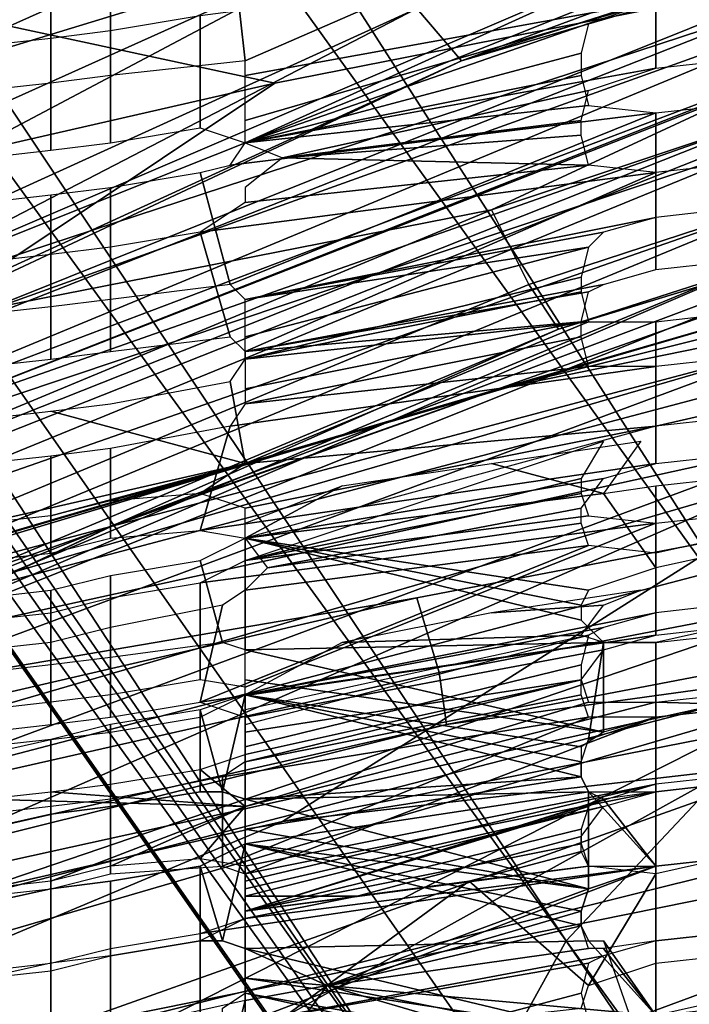
# Model space of a CAD drawing. Units: metres. Extents: x -0.425 to 0.313, y -0.345 to 0.357.
# Drawn here: x -0.198 to -0.189, y 0.198 to 0.211 of the extents above; entities that cross this region are included whole.
import ezdxf

# ---------------------------------------------------------------- set-up
doc = ezdxf.new("R2010")
doc.units = ezdxf.units.M
doc.header["$MEASUREMENT"] = 0
for name, color, linetype in [('ONDERSTEL', 7, 'CONTINUOUS'), ('RUG-_EN_ZITSTEUN', 7, 'CONTINUOUS'), ('RUGMESH', 252, 'CONTINUOUS'), ('ZITTING', 252, 'CONTINUOUS'), ('ZITTING_ONDERKANT', 7, 'CONTINUOUS')]:
    doc.layers.add(name, color=color, linetype=linetype)

msp = doc.modelspace()

# ---------------------------------------------------------------- linework, layer by layer
at = {"layer": 'ONDERSTEL'}
for points in [[(-0.2376, 0.312, -0.3089), (-0.2245, 0.2947, -0.3109), (-0.1883, 0.2465, -0.2903), (-0.1573, 0.2053, -0.2612)], [(-0.2376, 0.312, -0.3089), (-0.1573, 0.2053, -0.2612), (-0.1994, 0.2596, -0.2794)], [(-0.2537, 0.306, -0.2964), (-0.2512, 0.3078, -0.2964), (-0.1705, 0.2006, -0.2484), (-0.1768, 0.1959, -0.2484)], [(-0.1705, 0.2006, -0.2484), (-0.2512, 0.3078, -0.2964), (-0.2069, 0.2572, -0.2723)], [(-0.2588, 0.3016, -0.2981), (-0.2537, 0.306, -0.2964), (-0.1872, 0.2021, -0.253)], [(-0.1872, 0.2021, -0.253), (-0.2537, 0.306, -0.2964), (-0.1768, 0.1959, -0.2484)], [(-0.2588, 0.3016, -0.2981), (-0.1903, 0.1988, -0.2559), (-0.2618, 0.2974, -0.3027), (-0.2616, 0.3029, -0.3008)], [(-0.1903, 0.1988, -0.2559), (-0.2588, 0.3016, -0.2981), (-0.1872, 0.2021, -0.253)], [(-0.1919, 0.1959, -0.2602), (-0.2618, 0.2974, -0.3027), (-0.1903, 0.1988, -0.2559)], [(-0.2618, 0.2943, -0.309), (-0.2618, 0.2974, -0.3027), (-0.1919, 0.1959, -0.2602)], [(-0.2618, 0.2943, -0.309), (-0.1853, 0.1849, -0.2612), (-0.215, 0.2274, -0.2904), (-0.2494, 0.2766, -0.311)], [(-0.1853, 0.1849, -0.2612), (-0.2618, 0.2943, -0.309), (-0.1919, 0.1959, -0.2602)], [(-0.1213, 0.151, -0.2311), (-0.2027, 0.2591, -0.2751), (-0.1994, 0.2596, -0.2794), (-0.1182, 0.1517, -0.2354)], [(-0.1994, 0.2596, -0.2794), (-0.1573, 0.2053, -0.2612), (-0.1182, 0.1517, -0.2354)], [(-0.1255, 0.1489, -0.2282), (-0.2069, 0.2572, -0.2723), (-0.2027, 0.2591, -0.2751), (-0.1213, 0.151, -0.2311)], [(-0.1255, 0.1489, -0.2282), (-0.1705, 0.2006, -0.2484), (-0.2069, 0.2572, -0.2723)], [(-0.1916, 0.2499, -0.2931), (-0.1579, 0.2051, -0.2788), (-0.1883, 0.2465, -0.2903)], [(-0.1579, 0.2051, -0.2788), (-0.1916, 0.2499, -0.2931), (-0.1896, 0.2449, -0.2922)], [(-0.213, 0.2282, -0.2924), (-0.1778, 0.1778, -0.2773), (-0.1601, 0.1948, -0.2778), (-0.1896, 0.2449, -0.2922)], [(-0.1896, 0.2449, -0.2922), (-0.1601, 0.1948, -0.2778), (-0.1526, 0.1957, -0.2772)], [(-0.1526, 0.1957, -0.2772), (-0.1579, 0.2051, -0.2788), (-0.1896, 0.2449, -0.2922)], [(-0.2186, 0.2336, -0.2941), (-0.215, 0.2274, -0.2904), (-0.188, 0.1899, -0.28)], [(-0.188, 0.1899, -0.28), (-0.213, 0.2282, -0.2924), (-0.2186, 0.2336, -0.2941)], [(-0.1778, 0.1778, -0.2773), (-0.213, 0.2282, -0.2924), (-0.188, 0.1899, -0.28)], [(-0.1798, 0.1771, -0.2754), (-0.215, 0.2274, -0.2904), (-0.1853, 0.1849, -0.2612)], [(-0.215, 0.2274, -0.2904), (-0.1798, 0.1771, -0.2754), (-0.188, 0.1899, -0.28)], [(-0.1872, 0.2021, -0.253), (-0.1038, 0.0795, -0.21), (-0.1903, 0.1988, -0.2559)], [(-0.1903, 0.1988, -0.2559), (-0.107, 0.0758, -0.2148), (-0.1919, 0.1959, -0.2602)], [(-0.1038, 0.0795, -0.21), (-0.107, 0.0758, -0.2148), (-0.1903, 0.1988, -0.2559)]]:
    msp.add_3dface(points, dxfattribs=at)
at = {"layer": 'RUG-_EN_ZITSTEUN'}
for points in [[(-0.1896, 0.2215, 0.2278), (-0.2082, 0.2122, 0.2349), (-0.2052, 0.2106, 0.2334)], [(-0.1866, 0.219, 0.2263), (-0.1896, 0.2215, 0.2278), (-0.2052, 0.2106, 0.2334), (-0.1861, 0.2178, 0.226)], [(-0.1963, 0.2209, 0.2334), (-0.211, 0.2127, 0.2426), (-0.2163, 0.2099, 0.2412)], [(-0.1963, 0.2209, 0.2334), (-0.2163, 0.2099, 0.2412), (-0.2114, 0.2128, 0.2381)], [(-0.1869, 0.2208, 0.3023), (-0.2075, 0.211, 0.3053), (-0.2078, 0.2113, 0.3045)], [(-0.2075, 0.211, 0.3053), (-0.1869, 0.2208, 0.3023), (-0.2066, 0.2104, 0.3062)], [(-0.1869, 0.2208, 0.3023), (-0.1861, 0.22, 0.3035), (-0.2066, 0.2104, 0.3062)], [(-0.2116, 0.2001, 0.0663), (-0.1861, 0.2057, 0.0654), (-0.1838, 0.2202, 0.0661), (-0.2233, 0.2112, 0.0675)], [(-0.1851, 0.2133, 0.2485), (-0.2016, 0.2067, 0.2549), (-0.1972, 0.2141, 0.2534), (-0.1835, 0.2201, 0.2482)], [(-0.1978, 0.2133, 0.2833), (-0.1979, 0.2073, 0.283), (-0.1812, 0.2133, 0.2808), (-0.1812, 0.2201, 0.2812)], [(-0.2117, 0.2092, 0.2974), (-0.1986, 0.2159, 0.2863), (-0.1894, 0.22, 0.2933)], [(-0.1894, 0.22, 0.2933), (-0.2078, 0.2113, 0.3045), (-0.2117, 0.2092, 0.2974)], [(-0.2066, 0.2104, 0.3062), (-0.1861, 0.22, 0.3035), (-0.2056, 0.2093, 0.3066)], [(-0.1861, 0.22, 0.3035), (-0.1854, 0.2186, 0.304), (-0.2056, 0.2093, 0.3066)], [(-0.1978, 0.2133, 0.2833), (-0.1858, 0.2195, 0.282), (-0.1982, 0.2143, 0.2836), (-0.2101, 0.2083, 0.2852)], [(-0.1714, 0.2148, 0.0959), (-0.1942, 0.2103, 0.0966), (-0.1984, 0.2112, 0.0966), (-0.1565, 0.219, 0.0953)], [(-0.1854, 0.2186, 0.304), (-0.185, 0.2178, 0.304), (-0.2051, 0.2087, 0.3066), (-0.2056, 0.2093, 0.3066)], [(-0.1714, 0.2148, 0.0959), (-0.1486, 0.2185, 0.0953), (-0.1712, 0.2049, 0.0954), (-0.1941, 0.2004, 0.0961)], [(-0.2045, 0.2097, 0.2331), (-0.2036, 0.209, 0.2326), (-0.1861, 0.2178, 0.226), (-0.2052, 0.2106, 0.2334)], [(-0.185, 0.2178, 0.304), (-0.1845, 0.217, 0.304), (-0.2046, 0.208, 0.3065), (-0.2051, 0.2087, 0.3066)], [(-0.1861, 0.2178, 0.226), (-0.2036, 0.209, 0.2326), (-0.1847, 0.2164, 0.2253)], [(-0.2046, 0.208, 0.3065), (-0.1845, 0.217, 0.304), (-0.1831, 0.2146, 0.3039), (-0.2029, 0.2061, 0.3063)], [(-0.1917, 0.2106, 0.2299), (-0.1744, 0.217, 0.2224), (-0.1923, 0.2113, 0.229)], [(-0.1739, 0.2163, 0.2232), (-0.1744, 0.217, 0.2224), (-0.1917, 0.2106, 0.2299)], [(-0.1847, 0.2164, 0.2253), (-0.2036, 0.209, 0.2326), (-0.1928, 0.2123, 0.2285)], [(-0.1917, 0.2106, 0.2299), (-0.1845, 0.2127, 0.2283), (-0.1739, 0.2163, 0.2232)], [(-0.1942, 0.2103, 0.0966), (-0.1714, 0.2148, 0.0959), (-0.1941, 0.2004, 0.0961), (-0.2168, 0.1952, 0.0969)], [(-0.1831, 0.2146, 0.3039), (-0.1823, 0.2131, 0.3038), (-0.2018, 0.205, 0.3062), (-0.2029, 0.2061, 0.3063)], [(-0.1972, 0.2141, 0.2534), (-0.2016, 0.2067, 0.2549), (-0.2103, 0.2072, 0.2587)], [(-0.2042, 0.2119, 0.256), (-0.1972, 0.2141, 0.2534), (-0.2103, 0.2072, 0.2587)], [(-0.2016, 0.2067, 0.2549), (-0.1851, 0.2133, 0.2485), (-0.1873, 0.2114, 0.249)], [(-0.1979, 0.2073, 0.283), (-0.1913, 0.2086, 0.2823), (-0.1812, 0.2133, 0.2808)], [(-0.1913, 0.2086, 0.2823), (-0.1784, 0.2129, 0.2806), (-0.1812, 0.2133, 0.2808)], [(-0.2018, 0.205, 0.3062), (-0.1823, 0.2131, 0.3038), (-0.1828, 0.2122, 0.3039)], [(-0.1908, 0.2076, 0.2829), (-0.178, 0.2118, 0.2812), (-0.1784, 0.2129, 0.2806), (-0.1913, 0.2086, 0.2823)], [(-0.2016, 0.2041, 0.2519), (-0.1852, 0.2106, 0.2454), (-0.1845, 0.2127, 0.2283), (-0.2032, 0.2052, 0.2358)], [(-0.2032, 0.2052, 0.2358), (-0.1845, 0.2127, 0.2283), (-0.1917, 0.2106, 0.2299)], [(-0.1928, 0.2123, 0.2285), (-0.2036, 0.209, 0.2326), (-0.2099, 0.2046, 0.2354)], [(-0.2092, 0.2036, 0.2359), (-0.1928, 0.2123, 0.2285), (-0.2099, 0.2046, 0.2354)], [(-0.1923, 0.2113, 0.229), (-0.1928, 0.2123, 0.2285), (-0.2092, 0.2036, 0.2359)], [(-0.1828, 0.2122, 0.3039), (-0.2022, 0.2046, 0.3063), (-0.2018, 0.205, 0.3062)], [(-0.1828, 0.2122, 0.3039), (-0.1873, 0.2096, 0.3042), (-0.2022, 0.2046, 0.3063)], [(-0.1904, 0.207, 0.284), (-0.1777, 0.2111, 0.2823), (-0.178, 0.2118, 0.2812), (-0.1908, 0.2076, 0.2829)], [(-0.2, 0.2064, 0.254), (-0.2016, 0.2067, 0.2549), (-0.1873, 0.2114, 0.249)], [(-0.1872, 0.2105, 0.2483), (-0.1999, 0.2055, 0.2533), (-0.2, 0.2064, 0.254), (-0.1873, 0.2114, 0.249)], [(-0.2169, 0.2051, 0.0974), (-0.1984, 0.2112, 0.0966), (-0.1942, 0.2103, 0.0966)], [(-0.2085, 0.2029, 0.2368), (-0.1923, 0.2113, 0.229), (-0.2092, 0.2036, 0.2359)], [(-0.1917, 0.2106, 0.2299), (-0.1923, 0.2113, 0.229), (-0.2085, 0.2029, 0.2368)], [(-0.1777, 0.2111, 0.2823), (-0.1904, 0.207, 0.284), (-0.1799, 0.2102, 0.2837)], [(-0.2085, 0.2029, 0.2368), (-0.2032, 0.2052, 0.2358), (-0.1917, 0.2106, 0.2299)], [(-0.1874, 0.2099, 0.2473), (-0.1852, 0.2106, 0.2454), (-0.2016, 0.2041, 0.2519), (-0.2, 0.2049, 0.2523)], [(-0.1874, 0.2099, 0.2473), (-0.1999, 0.2055, 0.2533), (-0.1872, 0.2105, 0.2483)], [(-0.2169, 0.2051, 0.0974), (-0.1942, 0.2103, 0.0966), (-0.2168, 0.1952, 0.0969), (-0.2395, 0.1892, 0.0978)], [(-0.1963, 0.2044, 0.2859), (-0.1822, 0.2097, 0.301), (-0.1799, 0.2102, 0.2837)], [(-0.1799, 0.2102, 0.2837), (-0.1904, 0.207, 0.284), (-0.1963, 0.2044, 0.2859)], [(-0.1874, 0.2099, 0.2473), (-0.2, 0.2049, 0.2523), (-0.1999, 0.2055, 0.2533)], [(-0.2012, 0.2021, 0.3033), (-0.1822, 0.2097, 0.301), (-0.1963, 0.2044, 0.2859)], [(-0.187, 0.2082, 0.3026), (-0.1822, 0.2097, 0.301), (-0.2012, 0.2021, 0.3033)], [(-0.2022, 0.2046, 0.3063), (-0.1873, 0.2096, 0.3042), (-0.2017, 0.2037, 0.306)], [(-0.1873, 0.2096, 0.3042), (-0.1871, 0.2088, 0.3035), (-0.2017, 0.2037, 0.306)], [(-0.2017, 0.2037, 0.306), (-0.1871, 0.2088, 0.3035), (-0.2014, 0.2029, 0.3053)], [(-0.2014, 0.2029, 0.3053), (-0.1871, 0.2088, 0.3035), (-0.187, 0.2082, 0.3026), (-0.2012, 0.2023, 0.3043)], [(-0.2038, 0.2034, 0.284), (-0.1913, 0.2086, 0.2823), (-0.1979, 0.2073, 0.283)], [(-0.2033, 0.2024, 0.2846), (-0.1908, 0.2076, 0.2829), (-0.1913, 0.2086, 0.2823), (-0.2038, 0.2034, 0.284)], [(-0.187, 0.2082, 0.3026), (-0.2012, 0.2021, 0.3033), (-0.2012, 0.2023, 0.3043)], [(-0.1861, 0.2057, 0.0654), (-0.2116, 0.2001, 0.0663), (-0.1923, 0.2034, 0.0658), (-0.1688, 0.2079, 0.0651)], [(-0.192, 0.2024, 0.0662), (-0.1686, 0.2069, 0.0655), (-0.1688, 0.2079, 0.0651), (-0.1923, 0.2034, 0.0658)], [(-0.2028, 0.2018, 0.2856), (-0.1904, 0.207, 0.284), (-0.1908, 0.2076, 0.2829), (-0.2033, 0.2024, 0.2846)], [(-0.1904, 0.207, 0.284), (-0.2028, 0.2018, 0.2856), (-0.1963, 0.2044, 0.2859)], [(-0.1919, 0.2017, 0.067), (-0.1684, 0.2062, 0.0663), (-0.1686, 0.2069, 0.0655), (-0.192, 0.2024, 0.0662)], [(-0.1919, 0.2017, 0.067), (-0.1854, 0.2026, 0.0678), (-0.1684, 0.2062, 0.0663)], [(-0.1941, 0.2004, 0.0961), (-0.1712, 0.2049, 0.0954), (-0.169, 0.2033, 0.0948)], [(-0.2119, 0.197, 0.288), (-0.2012, 0.2021, 0.3033), (-0.1963, 0.2044, 0.2859)], [(-0.1963, 0.2044, 0.2859), (-0.2028, 0.2018, 0.2856), (-0.2119, 0.197, 0.288)], [(-0.2116, 0.2001, 0.0663), (-0.2371, 0.1934, 0.0673), (-0.2156, 0.198, 0.0666), (-0.1923, 0.2034, 0.0658)], [(-0.2154, 0.1971, 0.0671), (-0.192, 0.2024, 0.0662), (-0.1923, 0.2034, 0.0658), (-0.2156, 0.198, 0.0666)], [(-0.2041, 0.1962, 0.0959), (-0.1941, 0.2004, 0.0961), (-0.169, 0.2033, 0.0948)], [(-0.1687, 0.2016, 0.0934), (-0.2038, 0.1945, 0.0945), (-0.2041, 0.1962, 0.0959), (-0.169, 0.2033, 0.0948)], [(-0.1962, 0.1966, 0.0846), (-0.1854, 0.2026, 0.0678), (-0.2108, 0.197, 0.0686), (-0.216, 0.192, 0.0851)], [(-0.2108, 0.197, 0.0686), (-0.1854, 0.2026, 0.0678), (-0.1919, 0.2017, 0.067)], [(-0.1763, 0.2005, 0.0841), (-0.1854, 0.2026, 0.0678), (-0.1962, 0.1966, 0.0846), (-0.1933, 0.1959, 0.09)], [(-0.2152, 0.1964, 0.0679), (-0.1919, 0.2017, 0.067), (-0.192, 0.2024, 0.0662), (-0.2154, 0.1971, 0.0671)], [(-0.2152, 0.1964, 0.0679), (-0.2108, 0.197, 0.0686), (-0.1919, 0.2017, 0.067)], [(-0.1686, 0.2006, 0.0913), (-0.2036, 0.1936, 0.0924), (-0.2038, 0.1945, 0.0945), (-0.1687, 0.2016, 0.0934)], [(-0.1686, 0.2006, 0.0913), (-0.1933, 0.1959, 0.09), (-0.2036, 0.1936, 0.0924)], [(-0.1706, 0.2003, 0.0893), (-0.1933, 0.1959, 0.09), (-0.1686, 0.2006, 0.0913)], [(-0.2168, 0.1952, 0.0969), (-0.1941, 0.2004, 0.0961), (-0.2041, 0.1962, 0.0959)], [(-0.1706, 0.2003, 0.0893), (-0.1763, 0.2005, 0.0841), (-0.1933, 0.1959, 0.09)]]:
    msp.add_3dface(points, dxfattribs=at)
at = {"layer": 'RUGMESH'}
for points in [[(-0.1946, 0.2106, 0.503), (-0.1948, 0.2124, 0.5083), (-0.1891, 0.213, 0.508)], [(-0.1946, 0.2104, 0.5023), (-0.1946, 0.2106, 0.503), (-0.1891, 0.213, 0.508), (-0.1891, 0.2114, 0.5034)], [(-0.1964, 0.2104, 0.5033), (-0.1964, 0.212, 0.5079), (-0.1948, 0.2124, 0.5083), (-0.1946, 0.2106, 0.503)], [(-0.1972, 0.2103, 0.5033), (-0.1972, 0.2119, 0.5079), (-0.1964, 0.212, 0.5079), (-0.1964, 0.2104, 0.5033)], [(-0.1952, 0.2097, 0.4942), (-0.1946, 0.2095, 0.4933), (-0.1891, 0.212, 0.4989), (-0.1952, 0.2112, 0.499)], [(-0.1946, 0.2095, 0.4933), (-0.1891, 0.2105, 0.4943), (-0.1891, 0.212, 0.4989)], [(-0.1891, 0.2105, 0.4943), (-0.1882, 0.2106, 0.4943), (-0.1882, 0.2121, 0.4989), (-0.1891, 0.212, 0.4989)], [(-0.1981, 0.2102, 0.5033), (-0.1981, 0.2118, 0.5079), (-0.1972, 0.2119, 0.5079), (-0.1972, 0.2103, 0.5033)], [(-0.1946, 0.2101, 0.5015), (-0.1946, 0.2104, 0.5023), (-0.1891, 0.2114, 0.5034), (-0.1946, 0.2098, 0.5006)], [(-0.1891, 0.2114, 0.5034), (-0.19, 0.2111, 0.5028), (-0.1946, 0.2095, 0.4998), (-0.1946, 0.2098, 0.5006)], [(-0.1964, 0.2095, 0.4943), (-0.1952, 0.2097, 0.4942), (-0.1952, 0.2112, 0.499), (-0.1964, 0.211, 0.4989)], [(-0.1901, 0.2107, 0.5015), (-0.1946, 0.2095, 0.4998), (-0.19, 0.2111, 0.5028)], [(-0.1972, 0.2094, 0.4943), (-0.1964, 0.2095, 0.4943), (-0.1964, 0.211, 0.4989), (-0.1972, 0.2109, 0.4989)], [(-0.1981, 0.2093, 0.4943), (-0.1972, 0.2094, 0.4943), (-0.1972, 0.2109, 0.4989), (-0.1981, 0.2108, 0.4989)], [(-0.1901, 0.2104, 0.5007), (-0.1946, 0.2095, 0.4998), (-0.1901, 0.2107, 0.5015)], [(-0.1891, 0.2105, 0.4943), (-0.1946, 0.2095, 0.4933), (-0.1941, 0.2093, 0.4926), (-0.19, 0.2102, 0.4937)], [(-0.19, 0.21, 0.4994), (-0.1946, 0.2095, 0.4998), (-0.1901, 0.2104, 0.5007)], [(-0.1901, 0.2098, 0.4925), (-0.19, 0.2102, 0.4937), (-0.1941, 0.2093, 0.4926)], [(-0.1891, 0.2099, 0.4988), (-0.1948, 0.2076, 0.4939), (-0.1952, 0.2091, 0.4988), (-0.1948, 0.2092, 0.4991)], [(-0.1891, 0.2099, 0.4988), (-0.1948, 0.2092, 0.4991), (-0.1946, 0.2095, 0.4998), (-0.19, 0.21, 0.4994)], [(-0.1946, 0.2074, 0.4932), (-0.1948, 0.2076, 0.4939), (-0.1891, 0.2099, 0.4988), (-0.1891, 0.2085, 0.4942)], [(-0.1882, 0.21, 0.4988), (-0.1882, 0.2086, 0.4942), (-0.1891, 0.2085, 0.4942), (-0.1891, 0.2099, 0.4988)], [(-0.1941, 0.2093, 0.4926), (-0.1901, 0.2096, 0.4916), (-0.1901, 0.2098, 0.4925)], [(-0.19, 0.2092, 0.4904), (-0.1901, 0.2096, 0.4916), (-0.1941, 0.2093, 0.4926)], [(-0.1946, 0.2087, 0.4907), (-0.19, 0.2092, 0.4904), (-0.1941, 0.2093, 0.4926), (-0.1946, 0.2089, 0.4916)], [(-0.1952, 0.2091, 0.4988), (-0.1948, 0.2076, 0.4939), (-0.1964, 0.2074, 0.4942), (-0.1964, 0.2089, 0.4988)], [(-0.1891, 0.2091, 0.4898), (-0.19, 0.2092, 0.4904), (-0.1946, 0.2087, 0.4907), (-0.1952, 0.2083, 0.4898)], [(-0.1891, 0.2091, 0.4898), (-0.1952, 0.2083, 0.4898), (-0.1948, 0.2069, 0.4848), (-0.1946, 0.2067, 0.4841)], [(-0.1891, 0.2078, 0.4852), (-0.1891, 0.2091, 0.4898), (-0.1946, 0.2067, 0.4841), (-0.1898, 0.2076, 0.4849)], [(-0.1891, 0.2078, 0.4852), (-0.1882, 0.2079, 0.4852), (-0.1882, 0.2092, 0.4898), (-0.1891, 0.2091, 0.4898)], [(-0.1964, 0.2089, 0.4988), (-0.1964, 0.2074, 0.4942), (-0.1972, 0.2073, 0.4942), (-0.1972, 0.2088, 0.4988)], [(-0.1972, 0.2088, 0.4988), (-0.1972, 0.2073, 0.4942), (-0.1981, 0.2072, 0.4942), (-0.1981, 0.2087, 0.4987)], [(-0.1891, 0.2085, 0.4942), (-0.1898, 0.2083, 0.4939), (-0.1946, 0.2074, 0.4932)], [(-0.1964, 0.2067, 0.4851), (-0.1948, 0.2069, 0.4848), (-0.1952, 0.2083, 0.4898), (-0.1964, 0.2081, 0.4897)], [(-0.1946, 0.2074, 0.4932), (-0.1898, 0.2083, 0.4939), (-0.19, 0.2081, 0.4936)], [(-0.1972, 0.2066, 0.4851), (-0.1964, 0.2067, 0.4851), (-0.1964, 0.2081, 0.4897), (-0.1972, 0.208, 0.4897)], [(-0.19, 0.2081, 0.4936), (-0.1946, 0.2069, 0.4915), (-0.1946, 0.2071, 0.4923), (-0.1946, 0.2074, 0.4932)], [(-0.19, 0.2081, 0.4936), (-0.1901, 0.2077, 0.4924), (-0.1946, 0.2066, 0.4906), (-0.1946, 0.2069, 0.4915)], [(-0.1981, 0.2065, 0.4851), (-0.1972, 0.2066, 0.4851), (-0.1972, 0.208, 0.4897), (-0.1981, 0.2079, 0.4897)], [(-0.1901, 0.2077, 0.4924), (-0.1901, 0.2075, 0.4915), (-0.1946, 0.2066, 0.4906)], [(-0.1898, 0.2076, 0.4849), (-0.1946, 0.2067, 0.4841), (-0.19, 0.2075, 0.4845)], [(-0.1946, 0.2066, 0.4906), (-0.1901, 0.2075, 0.4915), (-0.19, 0.2071, 0.4903)], [(-0.19, 0.2075, 0.4845), (-0.1946, 0.2067, 0.4841), (-0.1901, 0.2071, 0.4833)], [(-0.1856, 0.2065, 0.4861), (-0.1891, 0.2057, 0.4851), (-0.1891, 0.2071, 0.4896), (-0.1882, 0.2072, 0.4897)], [(-0.19, 0.2071, 0.4903), (-0.1946, 0.2052, 0.4861), (-0.1948, 0.2063, 0.4899), (-0.1946, 0.2066, 0.4906)], [(-0.1891, 0.2071, 0.4896), (-0.1891, 0.2057, 0.4851), (-0.1946, 0.2052, 0.4861), (-0.19, 0.2071, 0.4903)], [(-0.1901, 0.2071, 0.4833), (-0.1946, 0.2062, 0.4824), (-0.1946, 0.206, 0.4816), (-0.1901, 0.2069, 0.4825)], [(-0.1946, 0.2065, 0.4833), (-0.1946, 0.2062, 0.4824), (-0.1901, 0.2071, 0.4833), (-0.1946, 0.2067, 0.4841)], [(-0.1901, 0.2069, 0.4825), (-0.1946, 0.206, 0.4816), (-0.19, 0.2065, 0.4812)], [(-0.1891, 0.2052, 0.476), (-0.1882, 0.2053, 0.476), (-0.1882, 0.2066, 0.4806), (-0.1891, 0.2065, 0.4806)], [(-0.1952, 0.2043, 0.4759), (-0.1891, 0.2052, 0.476), (-0.1891, 0.2065, 0.4806), (-0.1948, 0.2057, 0.4809)], [(-0.1946, 0.206, 0.4816), (-0.1948, 0.2057, 0.4809), (-0.1891, 0.2065, 0.4806), (-0.19, 0.2065, 0.4812)], [(-0.1882, 0.2058, 0.4851), (-0.1891, 0.2057, 0.4851), (-0.1856, 0.2065, 0.4861)], [(-0.1964, 0.206, 0.4896), (-0.1948, 0.2063, 0.4899), (-0.1946, 0.2052, 0.4861), (-0.1972, 0.2059, 0.4896)], [(-0.1946, 0.2052, 0.4861), (-0.1981, 0.2044, 0.485), (-0.1981, 0.2058, 0.4896), (-0.1972, 0.2059, 0.4896)], [(-0.1964, 0.2042, 0.476), (-0.1952, 0.2043, 0.4759), (-0.1948, 0.2057, 0.4809), (-0.1964, 0.2054, 0.4805)], [(-0.1946, 0.2052, 0.4861), (-0.1891, 0.2057, 0.4851), (-0.1946, 0.2046, 0.484), (-0.1952, 0.2048, 0.4849)], [(-0.1946, 0.2044, 0.4832), (-0.1946, 0.2046, 0.484), (-0.1891, 0.2057, 0.4851), (-0.1946, 0.2042, 0.4823)], [(-0.1972, 0.204, 0.476), (-0.1964, 0.2042, 0.476), (-0.1964, 0.2054, 0.4805), (-0.1972, 0.2053, 0.4805)], [(-0.1901, 0.205, 0.4832), (-0.1946, 0.2039, 0.4815), (-0.1898, 0.2055, 0.4848)], [(-0.1913, 0.2052, 0.0945), (-0.1893, 0.2055, 0.0945), (-0.1898, 0.2048, 0.0972)], [(-0.1981, 0.2039, 0.476), (-0.1972, 0.204, 0.476), (-0.1972, 0.2053, 0.4805), (-0.1981, 0.2052, 0.4805)], [(-0.1972, 0.2045, 0.485), (-0.1981, 0.2044, 0.485), (-0.1946, 0.2052, 0.4861)], [(-0.1946, 0.2052, 0.4861), (-0.1964, 0.2047, 0.485), (-0.1972, 0.2045, 0.485)], [(-0.1952, 0.2048, 0.4849), (-0.1964, 0.2047, 0.485), (-0.1946, 0.2052, 0.4861)], [(-0.1952, 0.2043, 0.4759), (-0.1946, 0.2042, 0.475), (-0.1898, 0.205, 0.4757), (-0.1891, 0.2052, 0.476)], [(-0.1913, 0.2052, 0.0945), (-0.1898, 0.2048, 0.0972), (-0.1946, 0.2042, 0.0965), (-0.1933, 0.2049, 0.0945)], [(-0.1901, 0.2048, 0.4824), (-0.1946, 0.2039, 0.4815), (-0.1901, 0.205, 0.4832)], [(-0.1943, 0.2038, 0.4734), (-0.1901, 0.2046, 0.4742), (-0.1898, 0.205, 0.4757), (-0.1946, 0.2042, 0.475)], [(-0.1891, 0.2049, 0.0975), (-0.1882, 0.205, 0.0975), (-0.1882, 0.204, 0.102), (-0.1891, 0.2038, 0.1019)], [(-0.1946, 0.2042, 0.0965), (-0.1946, 0.2044, 0.0955), (-0.1933, 0.2049, 0.0945)], [(-0.1891, 0.2038, 0.1019), (-0.1898, 0.2048, 0.0972), (-0.1891, 0.2049, 0.0975)], [(-0.19, 0.2045, 0.4811), (-0.1946, 0.2039, 0.4815), (-0.1901, 0.2048, 0.4824)], [(-0.1898, 0.2048, 0.0972), (-0.1891, 0.2038, 0.1019), (-0.19, 0.2035, 0.1025), (-0.1946, 0.2042, 0.0965)], [(-0.1901, 0.2044, 0.4733), (-0.1901, 0.2046, 0.4742), (-0.1943, 0.2038, 0.4734)], [(-0.19, 0.2045, 0.4811), (-0.1891, 0.2044, 0.4805), (-0.1952, 0.2036, 0.4805), (-0.1946, 0.2039, 0.4815)], [(-0.1891, 0.2032, 0.4759), (-0.1891, 0.2044, 0.4805), (-0.1882, 0.2045, 0.4805), (-0.1882, 0.2033, 0.4759)], [(-0.1952, 0.2023, 0.4758), (-0.1952, 0.2036, 0.4805), (-0.1891, 0.2044, 0.4805), (-0.1946, 0.2022, 0.4752)], [(-0.1946, 0.2021, 0.4749), (-0.1946, 0.2022, 0.4752), (-0.1891, 0.2044, 0.4805), (-0.1891, 0.2032, 0.4759)], [(-0.1943, 0.2038, 0.4734), (-0.1946, 0.2035, 0.4724), (-0.19, 0.2041, 0.4721), (-0.1901, 0.2044, 0.4733)], [(-0.1946, 0.2027, 0.1029), (-0.1949, 0.2028, 0.1022), (-0.1952, 0.2039, 0.0974), (-0.1946, 0.2042, 0.0965)], [(-0.1949, 0.2033, 0.4717), (-0.1952, 0.202, 0.4668), (-0.19, 0.2041, 0.4721), (-0.1946, 0.2035, 0.4724)], [(-0.1952, 0.202, 0.4668), (-0.1891, 0.2029, 0.4669), (-0.1891, 0.204, 0.4715), (-0.19, 0.2041, 0.4721)], [(-0.1901, 0.2033, 0.1037), (-0.1946, 0.2042, 0.0965), (-0.19, 0.2035, 0.1025)], [(-0.1901, 0.2031, 0.1046), (-0.1946, 0.2042, 0.0965), (-0.1901, 0.2033, 0.1037)], [(-0.1898, 0.2028, 0.1061), (-0.1946, 0.2027, 0.1029), (-0.1946, 0.2042, 0.0965), (-0.1901, 0.2031, 0.1046)], [(-0.1882, 0.2042, 0.4715), (-0.1891, 0.204, 0.4715), (-0.1891, 0.2029, 0.4669), (-0.1882, 0.203, 0.4669)], [(-0.1964, 0.2037, 0.0974), (-0.1952, 0.2039, 0.0974), (-0.1949, 0.2028, 0.1022), (-0.1964, 0.2026, 0.1019)], [(-0.1972, 0.2035, 0.0974), (-0.1964, 0.2037, 0.0974), (-0.1964, 0.2026, 0.1019), (-0.1972, 0.2025, 0.1019)], [(-0.1964, 0.2021, 0.4759), (-0.1964, 0.2034, 0.4804), (-0.1952, 0.2036, 0.4805), (-0.1952, 0.2023, 0.4758)], [(-0.1981, 0.2034, 0.0974), (-0.1972, 0.2035, 0.0974), (-0.1972, 0.2025, 0.1019), (-0.1981, 0.2024, 0.1019)], [(-0.1893, 0.2035, 0.0944), (-0.1913, 0.2032, 0.0944), (-0.1898, 0.2033, 0.0948)], [(-0.1972, 0.202, 0.4759), (-0.1972, 0.2032, 0.4804), (-0.1964, 0.2034, 0.4804), (-0.1964, 0.2021, 0.4759)], [(-0.1964, 0.2018, 0.4668), (-0.1952, 0.202, 0.4668), (-0.1949, 0.2033, 0.4717), (-0.1964, 0.203, 0.4714)], [(-0.1913, 0.2032, 0.0944), (-0.1933, 0.2028, 0.0944), (-0.1901, 0.2029, 0.0964), (-0.1898, 0.2033, 0.0948)], [(-0.1981, 0.2019, 0.4759), (-0.1981, 0.2031, 0.4804), (-0.1972, 0.2032, 0.4804), (-0.1972, 0.202, 0.4759)], [(-0.1891, 0.2032, 0.4759), (-0.1898, 0.203, 0.4756), (-0.1946, 0.2021, 0.4749)], [(-0.1972, 0.2017, 0.4668), (-0.1964, 0.2018, 0.4668), (-0.1964, 0.203, 0.4714), (-0.1972, 0.2028, 0.4714)], [(-0.1952, 0.202, 0.4668), (-0.1946, 0.2018, 0.4658), (-0.1898, 0.2027, 0.4666), (-0.1891, 0.2029, 0.4669)], [(-0.1946, 0.2021, 0.4749), (-0.1898, 0.203, 0.4756), (-0.19, 0.2029, 0.4753), (-0.1946, 0.2019, 0.474)], [(-0.19, 0.2029, 0.4753), (-0.1901, 0.2025, 0.4741), (-0.1946, 0.2014, 0.4723), (-0.1946, 0.2017, 0.4732)], [(-0.1933, 0.2028, 0.0944), (-0.1946, 0.2021, 0.0967), (-0.1898, 0.2028, 0.0971), (-0.1901, 0.2029, 0.0964)], [(-0.1891, 0.2028, 0.0974), (-0.1891, 0.2018, 0.1018), (-0.1882, 0.2019, 0.1018), (-0.1882, 0.203, 0.0974)], [(-0.1891, 0.2028, 0.1064), (-0.1882, 0.2029, 0.1064), (-0.1882, 0.2019, 0.1109), (-0.1891, 0.2018, 0.1108)], [(-0.1981, 0.2016, 0.4668), (-0.1972, 0.2017, 0.4668), (-0.1972, 0.2028, 0.4714), (-0.1981, 0.2027, 0.4714)], [(-0.19, 0.2015, 0.1024), (-0.1898, 0.2028, 0.0971), (-0.1946, 0.2021, 0.0967), (-0.1901, 0.2012, 0.1036)], [(-0.1898, 0.2028, 0.1061), (-0.1898, 0.2016, 0.1111), (-0.1946, 0.2027, 0.1029)], [(-0.1891, 0.2018, 0.1018), (-0.1891, 0.2028, 0.0974), (-0.1898, 0.2028, 0.0971), (-0.19, 0.2015, 0.1024)], [(-0.1898, 0.2028, 0.1061), (-0.1891, 0.2028, 0.1064), (-0.1891, 0.2018, 0.1108), (-0.1898, 0.2016, 0.1111)], [(-0.1898, 0.2027, 0.4666), (-0.1946, 0.2018, 0.4658), (-0.1946, 0.2016, 0.465), (-0.1901, 0.2023, 0.465)], [(-0.1946, 0.2027, 0.1029), (-0.1898, 0.2016, 0.1111), (-0.1946, 0.2023, 0.1045), (-0.1946, 0.2025, 0.1037)], [(-0.1946, 0.2014, 0.4723), (-0.1901, 0.2025, 0.4741), (-0.1901, 0.2023, 0.4732), (-0.1946, 0.2013, 0.4719)], [(-0.1946, 0.2006, 0.4689), (-0.1946, 0.2013, 0.4719), (-0.1901, 0.2023, 0.4732), (-0.19, 0.202, 0.472)], [(-0.1901, 0.2023, 0.465), (-0.1946, 0.2012, 0.4633), (-0.1901, 0.2021, 0.4642)], [(-0.1946, 0.2014, 0.4642), (-0.1946, 0.2012, 0.4633), (-0.1901, 0.2023, 0.465), (-0.1946, 0.2016, 0.465)], [(-0.1946, 0.2021, 0.1054), (-0.1946, 0.2023, 0.1045), (-0.1898, 0.2016, 0.1111), (-0.1901, 0.2014, 0.1118)], [(-0.1952, 0.2019, 0.0973), (-0.1949, 0.2008, 0.1021), (-0.1946, 0.2007, 0.1028), (-0.1946, 0.2021, 0.0967)], [(-0.1952, 0.2018, 0.1063), (-0.1946, 0.2021, 0.1054), (-0.1949, 0.2008, 0.1111), (-0.1952, 0.2008, 0.1109)], [(-0.1946, 0.2012, 0.4633), (-0.1949, 0.201, 0.4626), (-0.19, 0.2018, 0.463), (-0.1901, 0.2021, 0.4642)], [(-0.1946, 0.2007, 0.1118), (-0.1949, 0.2008, 0.1111), (-0.1946, 0.2021, 0.1054)], [(-0.1946, 0.2021, 0.0967), (-0.1946, 0.2007, 0.1028), (-0.1901, 0.201, 0.1045), (-0.1901, 0.2012, 0.1036)], [(-0.1946, 0.2021, 0.1054), (-0.1901, 0.2014, 0.1118), (-0.1901, 0.2012, 0.1127)], [(-0.1901, 0.201, 0.1135), (-0.1946, 0.2021, 0.1054), (-0.1901, 0.2012, 0.1127)], [(-0.19, 0.2008, 0.1147), (-0.1946, 0.2007, 0.1118), (-0.1946, 0.2021, 0.1054), (-0.1901, 0.201, 0.1135)], [(-0.1856, 0.2019, 0.469), (-0.1891, 0.202, 0.4714), (-0.1882, 0.2021, 0.4714), (-0.1874, 0.2022, 0.4714)], [(-0.1946, 0.2006, 0.4689), (-0.1891, 0.202, 0.4714), (-0.1891, 0.2009, 0.4668), (-0.1946, 0.1998, 0.4657)], [(-0.19, 0.202, 0.472), (-0.1891, 0.202, 0.4714), (-0.1946, 0.2006, 0.4689)], [(-0.1891, 0.202, 0.4714), (-0.1856, 0.2019, 0.469), (-0.1882, 0.201, 0.4668), (-0.1891, 0.2009, 0.4668)], [(-0.1952, 0.2008, 0.1019), (-0.1952, 0.2019, 0.0973), (-0.1964, 0.2017, 0.0973), (-0.1964, 0.2006, 0.1018)], [(-0.1952, 0.2008, 0.1019), (-0.1949, 0.2008, 0.1021), (-0.1952, 0.2019, 0.0973)], [(-0.1891, 0.2008, 0.4578), (-0.1882, 0.2009, 0.4578), (-0.1882, 0.2019, 0.4623), (-0.1891, 0.2018, 0.4623)], [(-0.1964, 0.2006, 0.1018), (-0.1964, 0.2017, 0.0973), (-0.1972, 0.2015, 0.0973), (-0.1972, 0.2005, 0.1018)], [(-0.1964, 0.2016, 0.1063), (-0.1952, 0.2018, 0.1063), (-0.1952, 0.2008, 0.1109), (-0.1964, 0.2006, 0.1108)], [(-0.1891, 0.2018, 0.4623), (-0.19, 0.2018, 0.463), (-0.1949, 0.1998, 0.4574), (-0.1946, 0.1997, 0.4567)], [(-0.19, 0.2018, 0.463), (-0.1949, 0.201, 0.4626), (-0.1949, 0.1998, 0.4574)], [(-0.1891, 0.2008, 0.4578), (-0.1891, 0.2018, 0.4623), (-0.1946, 0.1997, 0.4567)], [(-0.1972, 0.2015, 0.1063), (-0.1964, 0.2016, 0.1063), (-0.1964, 0.2006, 0.1108), (-0.1972, 0.2005, 0.1108)], [(-0.1981, 0.2014, 0.0973), (-0.1981, 0.2003, 0.1018), (-0.1972, 0.2005, 0.1018), (-0.1972, 0.2015, 0.0973)], [(-0.1981, 0.2013, 0.1063), (-0.1972, 0.2015, 0.1063), (-0.1972, 0.2005, 0.1108), (-0.1981, 0.2003, 0.1108)], [(-0.1946, 0.2006, 0.4689), (-0.1952, 0.2011, 0.4714), (-0.1946, 0.2013, 0.4719)], [(-0.1964, 0.2009, 0.4713), (-0.1952, 0.2011, 0.4714), (-0.1946, 0.2006, 0.4689), (-0.1972, 0.2008, 0.4713)], [(-0.1964, 0.1997, 0.4577), (-0.1949, 0.1998, 0.4574), (-0.1949, 0.201, 0.4626), (-0.1964, 0.2007, 0.4623)], [(-0.1901, 0.201, 0.1045), (-0.1946, 0.2007, 0.1028), (-0.1946, 0.2005, 0.1036), (-0.1946, 0.2003, 0.1044)], [(-0.1946, 0.2003, 0.1044), (-0.1946, 0.2001, 0.1053), (-0.19, 0.2008, 0.1057), (-0.1901, 0.201, 0.1045)], [(-0.1981, 0.2007, 0.4713), (-0.1972, 0.2008, 0.4713), (-0.1946, 0.2006, 0.4689)], [(-0.1946, 0.1994, 0.464), (-0.1946, 0.1996, 0.4649), (-0.1891, 0.2009, 0.4668), (-0.1946, 0.1992, 0.4632)], [(-0.1946, 0.1998, 0.4657), (-0.1891, 0.2009, 0.4668), (-0.1946, 0.1996, 0.4649)], [(-0.1946, 0.1997, 0.4567), (-0.1946, 0.1995, 0.4559), (-0.1898, 0.2006, 0.4575), (-0.1891, 0.2008, 0.4578)], [(-0.1946, 0.2001, 0.1053), (-0.19, 0.1995, 0.1113), (-0.19, 0.2008, 0.1057)], [(-0.19, 0.2008, 0.1147), (-0.1891, 0.1998, 0.1198), (-0.19, 0.1995, 0.1204), (-0.1946, 0.2007, 0.1118)], [(-0.1891, 0.1998, 0.1107), (-0.1898, 0.2007, 0.106), (-0.19, 0.2008, 0.1057), (-0.19, 0.1995, 0.1113)], [(-0.19, 0.2008, 0.1147), (-0.1891, 0.2008, 0.1153), (-0.1891, 0.1998, 0.1198)], [(-0.1891, 0.1998, 0.1107), (-0.1891, 0.2008, 0.1063), (-0.1898, 0.2007, 0.106)], [(-0.1891, 0.2008, 0.1063), (-0.1891, 0.1998, 0.1107), (-0.1882, 0.1999, 0.1107), (-0.1882, 0.2009, 0.1063)], [(-0.1882, 0.1999, 0.1198), (-0.1891, 0.1998, 0.1198), (-0.1891, 0.2008, 0.1153), (-0.1882, 0.2009, 0.1153)], [(-0.1981, 0.1995, 0.4667), (-0.1981, 0.2007, 0.4713), (-0.1946, 0.2006, 0.4689), (-0.1972, 0.1996, 0.4667)], [(-0.1972, 0.1995, 0.4577), (-0.1964, 0.1997, 0.4577), (-0.1964, 0.2007, 0.4623), (-0.1972, 0.2006, 0.4623)], [(-0.1946, 0.1992, 0.4632), (-0.1898, 0.2007, 0.4665), (-0.19, 0.2006, 0.4662)], [(-0.1946, 0.2007, 0.1118), (-0.19, 0.1995, 0.1204), (-0.1946, 0.2003, 0.1134), (-0.1946, 0.2005, 0.1126)], [(-0.1981, 0.1994, 0.4577), (-0.1972, 0.1995, 0.4577), (-0.1972, 0.2006, 0.4623), (-0.1981, 0.2005, 0.4623)], [(-0.1972, 0.1996, 0.4667), (-0.1946, 0.2006, 0.4689), (-0.1964, 0.1998, 0.4667)], [(-0.1964, 0.1998, 0.4667), (-0.1946, 0.2006, 0.4689), (-0.1952, 0.1999, 0.4667)], [(-0.1952, 0.1999, 0.4667), (-0.1946, 0.2006, 0.4689), (-0.1946, 0.1998, 0.4657)], [(-0.19, 0.2006, 0.4662), (-0.1901, 0.2003, 0.4649), (-0.1946, 0.1992, 0.4632)], [(-0.1946, 0.1994, 0.455), (-0.1898, 0.2006, 0.4575), (-0.1946, 0.1995, 0.4559), (-0.1946, 0.1975, 0.4559)], [(-0.1931, 0.1994, 0.454), (-0.1901, 0.2002, 0.4559), (-0.1898, 0.2006, 0.4575), (-0.1946, 0.1994, 0.455)], [(-0.1946, 0.1992, 0.4632), (-0.1901, 0.2003, 0.4649), (-0.1901, 0.2001, 0.4641)], [(-0.1946, 0.2001, 0.1143), (-0.1946, 0.2003, 0.1134), (-0.19, 0.1995, 0.1204), (-0.1901, 0.1992, 0.1216)], [(-0.1916, 0.1996, 0.454), (-0.1901, 0.2, 0.4551), (-0.1901, 0.2002, 0.4559), (-0.1931, 0.1994, 0.454)], [(-0.1952, 0.1998, 0.1062), (-0.1949, 0.1988, 0.111), (-0.1946, 0.1987, 0.1117), (-0.1946, 0.2001, 0.1053)], [(-0.1952, 0.1998, 0.1152), (-0.1946, 0.2001, 0.1143), (-0.1949, 0.1988, 0.12), (-0.1952, 0.1988, 0.1198)], [(-0.1946, 0.1987, 0.1207), (-0.1949, 0.1988, 0.12), (-0.1946, 0.2001, 0.1143)], [(-0.1901, 0.2001, 0.4641), (-0.19, 0.1998, 0.4629), (-0.1946, 0.1992, 0.4632)], [(-0.1946, 0.2001, 0.1053), (-0.1946, 0.1987, 0.1117), (-0.1935, 0.1982, 0.1145), (-0.19, 0.1995, 0.1113)], [(-0.1901, 0.199, 0.1224), (-0.1946, 0.2001, 0.1143), (-0.1901, 0.1992, 0.1216)], [(-0.19, 0.1988, 0.1236), (-0.1946, 0.1987, 0.1207), (-0.1946, 0.2001, 0.1143), (-0.1901, 0.199, 0.1224)], [(-0.19, 0.1998, 0.454), (-0.1901, 0.2, 0.4551), (-0.1916, 0.1996, 0.454)], [(-0.1882, 0.1999, 0.4622), (-0.1882, 0.1989, 0.4577), (-0.1891, 0.1988, 0.4577), (-0.1891, 0.1998, 0.4622)], [(-0.1882, 0.1999, 0.4532), (-0.1891, 0.1997, 0.4532), (-0.1891, 0.1985, 0.4486), (-0.1882, 0.1986, 0.4486)], [(-0.1952, 0.1988, 0.1108), (-0.1952, 0.1998, 0.1062), (-0.1964, 0.1996, 0.1062), (-0.1964, 0.1986, 0.1107)], [(-0.1964, 0.1996, 0.1152), (-0.1952, 0.1998, 0.1152), (-0.1952, 0.1988, 0.1198), (-0.1964, 0.1986, 0.1197)], [(-0.1891, 0.1998, 0.4622), (-0.1946, 0.1977, 0.4566), (-0.1952, 0.1978, 0.4575), (-0.1952, 0.1989, 0.4623)], [(-0.1891, 0.1998, 0.4622), (-0.1952, 0.1989, 0.4623), (-0.1946, 0.1991, 0.4628)], [(-0.1952, 0.1988, 0.1108), (-0.1949, 0.1988, 0.111), (-0.1952, 0.1998, 0.1062)], [(-0.1891, 0.1998, 0.4622), (-0.1891, 0.1988, 0.4577), (-0.1898, 0.1986, 0.4574), (-0.1946, 0.1977, 0.4566)], [(-0.1891, 0.1998, 0.4622), (-0.1946, 0.1991, 0.4628), (-0.1946, 0.1992, 0.4632), (-0.19, 0.1998, 0.4629)], [(-0.1916, 0.1996, 0.454), (-0.19, 0.1982, 0.448), (-0.1891, 0.1997, 0.4532), (-0.19, 0.1998, 0.454)], [(-0.1964, 0.1986, 0.1107), (-0.1964, 0.1996, 0.1062), (-0.1972, 0.1995, 0.1062), (-0.1972, 0.1984, 0.1107)], [(-0.1972, 0.1995, 0.1152), (-0.1964, 0.1996, 0.1152), (-0.1964, 0.1986, 0.1197), (-0.1972, 0.1985, 0.1197)], [(-0.1931, 0.1994, 0.454), (-0.1946, 0.1991, 0.454), (-0.1946, 0.1974, 0.4476), (-0.1916, 0.1996, 0.454)], [(-0.1946, 0.1974, 0.4476), (-0.1901, 0.1979, 0.4468), (-0.19, 0.1982, 0.448), (-0.1916, 0.1996, 0.454)], [(-0.19, 0.1982, 0.448), (-0.1891, 0.1985, 0.4486), (-0.1891, 0.1997, 0.4532)], [(-0.1981, 0.1993, 0.1062), (-0.1981, 0.1983, 0.1107), (-0.1972, 0.1984, 0.1107), (-0.1972, 0.1995, 0.1062)], [(-0.1981, 0.1993, 0.1152), (-0.1972, 0.1995, 0.1152), (-0.1972, 0.1985, 0.1197), (-0.1981, 0.1983, 0.1197)], [(-0.1935, 0.1982, 0.1145), (-0.1901, 0.1992, 0.1125), (-0.19, 0.1995, 0.1113)], [(-0.1931, 0.1994, 0.454), (-0.1946, 0.1992, 0.4542), (-0.1946, 0.1991, 0.454)], [(-0.1946, 0.1994, 0.455), (-0.1946, 0.1992, 0.4542), (-0.1931, 0.1994, 0.454)], [(-0.1901, 0.199, 0.1134), (-0.1901, 0.1992, 0.1125), (-0.1935, 0.1982, 0.1145)], [(-0.1946, 0.1991, 0.454), (-0.1952, 0.1988, 0.4532), (-0.1952, 0.1975, 0.4485), (-0.1946, 0.1974, 0.4476)], [(-0.1935, 0.1982, 0.1145), (-0.19, 0.1987, 0.1146), (-0.1901, 0.199, 0.1134)], [(-0.1952, 0.1989, 0.4623), (-0.1952, 0.1978, 0.4575), (-0.1964, 0.1976, 0.4576), (-0.1964, 0.1987, 0.4622)], [(-0.1952, 0.1988, 0.4532), (-0.1964, 0.1986, 0.4532), (-0.1964, 0.1974, 0.4486), (-0.1952, 0.1975, 0.4485)], [(-0.19, 0.1988, 0.1236), (-0.1891, 0.1978, 0.1287), (-0.19, 0.1976, 0.1293), (-0.1946, 0.1987, 0.1207)], [(-0.1898, 0.1988, 0.1239), (-0.1891, 0.1978, 0.1287), (-0.19, 0.1988, 0.1236)], [(-0.1898, 0.1987, 0.1149), (-0.1891, 0.1978, 0.1197), (-0.1891, 0.1988, 0.1152)], [(-0.1891, 0.1988, 0.1242), (-0.1891, 0.1978, 0.1287), (-0.1898, 0.1988, 0.1239), (-0.1891, 0.1968, 0.1241)], [(-0.1882, 0.1979, 0.1197), (-0.1882, 0.1989, 0.1152), (-0.1891, 0.1988, 0.1152), (-0.1891, 0.1978, 0.1197)], [(-0.1882, 0.198, 0.1287), (-0.1891, 0.1978, 0.1287), (-0.1891, 0.1988, 0.1242), (-0.1882, 0.1989, 0.1242)], [(-0.1964, 0.1987, 0.4622), (-0.1964, 0.1976, 0.4576), (-0.1972, 0.1975, 0.4576), (-0.1972, 0.1985, 0.4622)], [(-0.1935, 0.1982, 0.1145), (-0.1946, 0.1987, 0.1117), (-0.1946, 0.1985, 0.1125), (-0.1946, 0.1983, 0.1133)], [(-0.1946, 0.1985, 0.1215), (-0.1946, 0.1987, 0.1207), (-0.19, 0.1976, 0.1293), (-0.1946, 0.1983, 0.1224)], [(-0.1898, 0.1987, 0.1149), (-0.19, 0.1987, 0.1146), (-0.1935, 0.1982, 0.1145), (-0.1891, 0.1978, 0.1197)], [(-0.1964, 0.1986, 0.4532), (-0.1972, 0.1985, 0.4531), (-0.1972, 0.1972, 0.4486), (-0.1964, 0.1974, 0.4486)], [(-0.1946, 0.1977, 0.4566), (-0.1898, 0.1986, 0.4574), (-0.19, 0.1985, 0.457)], [(-0.1972, 0.1985, 0.4622), (-0.1972, 0.1975, 0.4576), (-0.1981, 0.1974, 0.4576), (-0.1981, 0.1984, 0.4622)], [(-0.1972, 0.1985, 0.4531), (-0.1981, 0.1983, 0.4531), (-0.1981, 0.1971, 0.4486), (-0.1972, 0.1972, 0.4486)], [(-0.19, 0.1985, 0.457), (-0.1901, 0.1981, 0.4553), (-0.1916, 0.1977, 0.4546), (-0.1946, 0.1977, 0.4566)], [(-0.1935, 0.1982, 0.1145), (-0.1946, 0.1983, 0.1133), (-0.1946, 0.198, 0.1145)], [(-0.19, 0.1976, 0.1293), (-0.1901, 0.1973, 0.1305), (-0.1946, 0.1981, 0.1232), (-0.1946, 0.1983, 0.1224)], [(-0.1949, 0.1968, 0.1199), (-0.1946, 0.1967, 0.1206), (-0.1935, 0.1982, 0.1145), (-0.1946, 0.198, 0.1145)], [(-0.1946, 0.1967, 0.1206), (-0.1901, 0.197, 0.1223), (-0.1901, 0.1972, 0.1215), (-0.1935, 0.1982, 0.1145)], [(-0.19, 0.1975, 0.1203), (-0.1891, 0.1978, 0.1197), (-0.1935, 0.1982, 0.1145)], [(-0.1935, 0.1982, 0.1145), (-0.1901, 0.1972, 0.1215), (-0.19, 0.1975, 0.1203)], [(-0.1949, 0.1968, 0.1199), (-0.1946, 0.198, 0.1145), (-0.1964, 0.1976, 0.1151), (-0.1964, 0.1966, 0.1196)], [(-0.1946, 0.1967, 0.1296), (-0.1949, 0.1968, 0.1289), (-0.1949, 0.1979, 0.1239), (-0.1946, 0.1981, 0.1232)], [(-0.19, 0.1969, 0.1325), (-0.1946, 0.1967, 0.1296), (-0.1946, 0.1981, 0.1232), (-0.1901, 0.1971, 0.1313)], [(-0.1946, 0.1981, 0.1232), (-0.1901, 0.1973, 0.1305), (-0.1901, 0.1971, 0.1313)], [(-0.1916, 0.1977, 0.4546), (-0.1901, 0.1981, 0.4553), (-0.19, 0.1977, 0.4537)]]:
    msp.add_3dface(points, dxfattribs=at)
at = {"layer": 'ZITTING'}
for points in [[(-0.1912, 0.2062, 0.0412), (-0.1867, 0.2075, 0.0351), (-0.1646, 0.2128, 0.0374)], [(-0.1912, 0.2062, 0.0412), (-0.1646, 0.2128, 0.0374), (-0.1775, 0.209, 0.0473)], [(-0.2005, 0.2029, 0.0501), (-0.1912, 0.2062, 0.0412), (-0.1775, 0.209, 0.0473)], [(-0.1775, 0.209, 0.0473), (-0.1996, 0.2008, 0.0578), (-0.2005, 0.2029, 0.0501)], [(-0.1767, 0.2068, 0.0554), (-0.1996, 0.2008, 0.0578), (-0.1775, 0.209, 0.0473)], [(-0.2079, 0.2013, 0.0385), (-0.1867, 0.2075, 0.0351), (-0.1912, 0.2062, 0.0412)], [(-0.1872, 0.2068, 0.0308), (-0.1867, 0.2075, 0.0351), (-0.2079, 0.2013, 0.0385)], [(-0.1872, 0.2068, 0.0308), (-0.2087, 0.1988, 0.0299), (-0.1874, 0.205, 0.0264)], [(-0.2085, 0.2006, 0.0343), (-0.2087, 0.1988, 0.0299), (-0.1872, 0.2068, 0.0308)], [(-0.2079, 0.2013, 0.0385), (-0.2085, 0.2006, 0.0343), (-0.1872, 0.2068, 0.0308)], [(-0.1767, 0.2068, 0.0554), (-0.199, 0.1992, 0.0616), (-0.1996, 0.2008, 0.0578)], [(-0.1761, 0.2051, 0.0594), (-0.199, 0.1992, 0.0616), (-0.1767, 0.2068, 0.0554)], [(-0.2172, 0.1984, 0.0447), (-0.2079, 0.2013, 0.0385), (-0.1912, 0.2062, 0.0412)], [(-0.2172, 0.1984, 0.0447), (-0.1912, 0.2062, 0.0412), (-0.2005, 0.2029, 0.0501)], [(-0.2087, 0.1988, 0.0299), (-0.2085, 0.1958, 0.0257), (-0.1874, 0.205, 0.0264)], [(-0.1874, 0.205, 0.0264), (-0.2085, 0.1958, 0.0257), (-0.1873, 0.202, 0.0222)], [(-0.1761, 0.2051, 0.0594), (-0.1983, 0.1972, 0.0652), (-0.199, 0.1992, 0.0616)], [(-0.1755, 0.2029, 0.0633), (-0.1983, 0.1972, 0.0652), (-0.1761, 0.2051, 0.0594)], [(-0.1983, 0.1972, 0.0652), (-0.1755, 0.2029, 0.0633), (-0.1974, 0.1948, 0.0686)], [(-0.1974, 0.1948, 0.0686), (-0.1755, 0.2029, 0.0633), (-0.1747, 0.2003, 0.0669)], [(-0.2085, 0.1958, 0.0257), (-0.2078, 0.1916, 0.0224), (-0.1873, 0.202, 0.0222)], [(-0.1873, 0.202, 0.0222), (-0.2078, 0.1916, 0.0224), (-0.1867, 0.1978, 0.0189)], [(-0.1747, 0.2003, 0.0669), (-0.1965, 0.192, 0.0718), (-0.1974, 0.1948, 0.0686)], [(-0.1739, 0.1974, 0.0703), (-0.1965, 0.192, 0.0718), (-0.1747, 0.2003, 0.0669)]]:
    msp.add_3dface(points, dxfattribs=at)
at = {"layer": 'ZITTING_ONDERKANT'}
for points in [[(-0.1895, 0.1933, 0.033), (-0.1785, 0.1962, 0.0307), (-0.1692, 0.1983, 0.0302)], [(-0.1892, 0.1928, 0.0336), (-0.1895, 0.1933, 0.033), (-0.1692, 0.1983, 0.0302), (-0.169, 0.1977, 0.0308)], [(-0.1671, 0.1981, 0.0147), (-0.1916, 0.1922, 0.018), (-0.173, 0.1967, 0.0139)], [(-0.1671, 0.1981, 0.0147), (-0.1785, 0.1962, 0.0307), (-0.1916, 0.1922, 0.018)]]:
    msp.add_3dface(points, dxfattribs=at)

doc.saveas('drawing.dxf')
